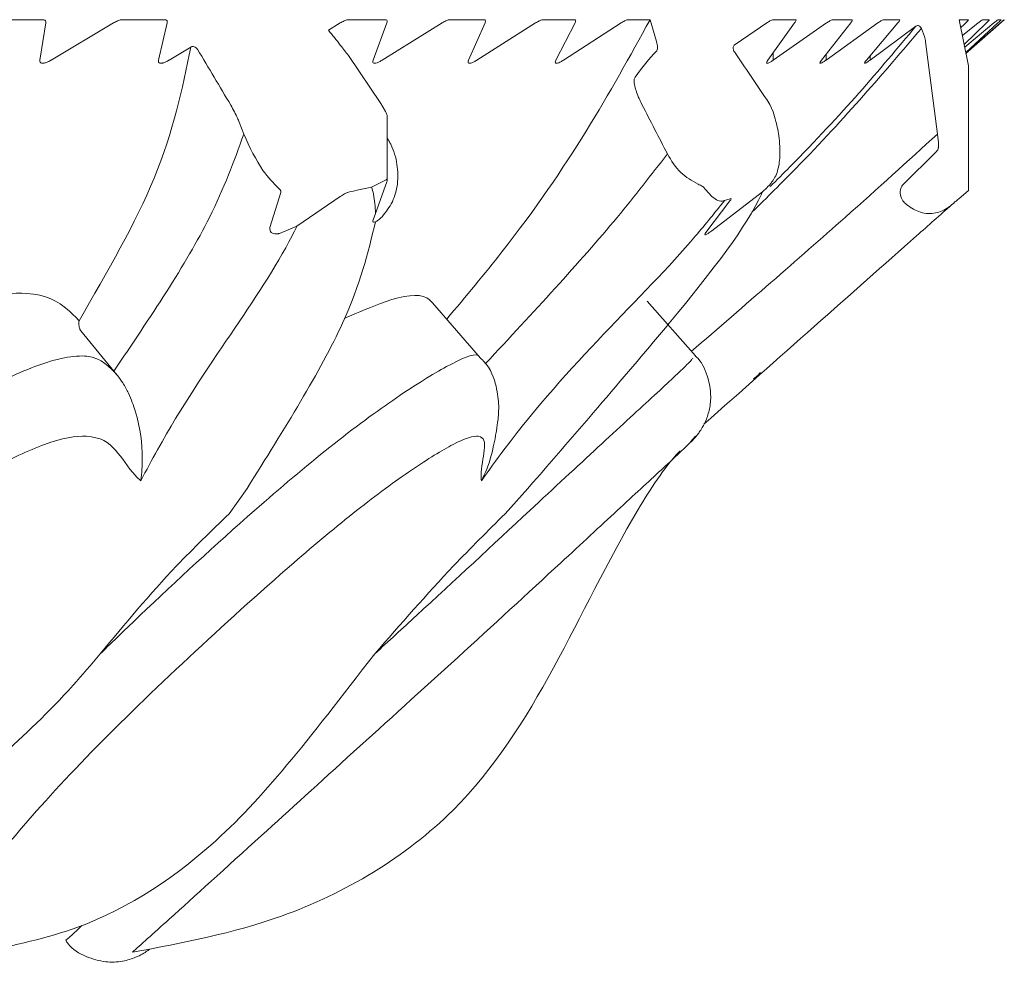
# Model space of a CAD drawing. Units: millimetres. Extents: x 15959 to 17303, y -13250 to -11400.
# Drawn here: x 16772 to 16777, y -12218 to -12214 of the extents above; entities that cross this region are included whole.
import ezdxf

# ---------------------------------------------------------------- set-up
doc = ezdxf.new("R2010")
doc.units = ezdxf.units.MM
doc.layers.add('layer 1', color=170, linetype='Continuous', lineweight=0)

msp = doc.modelspace()

# ---------------------------------------------------------------- linework, layer by layer
at = {"layer": 'layer 1'}
for p, q in [((16771.9035, -12213.7205), (16771.6773, -12213.7205)), ((16771.9174, -12213.7369), (16771.8881, -12213.9228)), ((16771.9443, -12213.9228), (16772.2567, -12213.7369)), ((16772.513, -12213.7205), (16772.3001, -12213.7205)), ((16772.5248, -12213.7369), (16772.4819, -12213.9228)), ((16773.3323, -12213.7732), (16773.3914, -12213.7369)), ((16773.6174, -12213.7205), (16773.432, -12213.7205)), ((16773.6248, -12213.7369), (16773.5553, -12213.9228)), ((16773.6009, -12213.9228), (16773.9002, -12213.7369)), ((16774.1104, -12213.7205), (16773.9393, -12213.7205)), ((16774.1156, -12213.7369), (16774.0329, -12213.9228)), ((16774.0748, -12213.9228), (16774.3687, -12213.7369)), ((16774.5627, -12213.7205), (16774.4063, -12213.7205)), ((16774.5657, -12213.7369), (16774.47, -12213.9228)), ((16774.5081, -12213.9228), (16774.796, -12213.7369)), ((16774.9411, -12213.7205), (16774.832, -12213.7205)), ((16774.9411, -12213.7205), (16774.9736, -12213.8305)), ((16775.3666, -12213.8441), (16775.5246, -12213.7369)), ((16775.6646, -12213.7369), (16775.5308, -12213.9228)), ((16775.6683, -12213.7205), (16775.5571, -12213.7205)), ((16775.5573, -12213.9228), (16775.8244, -12213.7369)), ((16775.9449, -12213.7369), (16775.7989, -12213.9228)), ((16775.8214, -12213.9228), (16776.0806, -12213.7369)), ((16775.9509, -12213.7205), (16775.8552, -12213.7205)), ((16776.1814, -12213.7369), (16776.0234, -12213.9228)), ((16776.1895, -12213.7205), (16776.1095, -12213.7205)), ((16776.5336, -12213.9513), (16776.4883, -12213.7205)), ((16776.5336, -12213.7205), (16776.4883, -12213.7205)), ((16776.504, -12213.8002), (16776.5832, -12213.7369)), ((16776.6237, -12213.7369), (16776.5126, -12213.8444)), ((16776.5154, -12213.8582), (16776.6611, -12213.7369)), ((16776.6814, -12213.7369), (16776.5205, -12213.8843)), ((16776.5211, -12213.8875), (16776.6938, -12213.7369)), ((16776.7135, -12213.7205), (16776.5217, -12213.8904)), ((16776.6385, -12213.7205), (16776.6063, -12213.7205)), ((16776.6982, -12213.7205), (16776.6821, -12213.7205)), ((16776.7135, -12213.7205), (16776.7128, -12213.7205)), ((16776.0419, -12213.9228), (16776.2711, -12213.7531)), ((16776.2984, -12213.7644), (16776.2927, -12213.756)), ((16776.3197, -12213.8316), (16776.3788, -12214.2934)), ((16772.5347, -12213.9228), (16772.6435, -12213.8575)), ((16775.5573, -12213.9228), (16775.5573, -12213.886)), ((16773.5941, -12214.1395), (16773.432, -12213.8998)), ((16775.8214, -12213.9228), (16775.8214, -12213.8942)), ((16776.0419, -12213.9228), (16776.0419, -12213.9011)), ((16776.5335, -12213.9563), (16776.5336, -12213.9513)), ((16776.5336, -12214.5758), (16776.5336, -12213.9513)), ((16775.5403, -12214.1446), (16775.5246, -12214.1198)), ((16773.6174, -12214.1803), (16773.5941, -12214.1395)), ((16775.5571, -12214.1811), (16775.5403, -12214.1446)), ((16772.8853, -12214.2329), (16772.9084, -12214.2934)), ((16773.6266, -12214.2017), (16773.6266, -12214.5233)), ((16776.3788, -12214.2934), (16776.3839, -12214.3344)), ((16776.3735, -12214.3797), (16776.2039, -12214.5484)), ((16776.3839, -12214.3344), (16776.3834, -12214.36)), ((16773.5482, -12214.5581), (16773.6174, -12214.5241)), ((16773.6248, -12214.5324), (16773.5682, -12214.6911)), ((16775.5036, -12214.5816), (16775.5246, -12214.5626)), ((16776.4854, -12214.6167), (16776.5336, -12214.5758)), ((16773.0943, -12214.5861), (16773.038, -12214.7612)), ((16773.1745, -12214.7539), (16773.3914, -12214.6058)), ((16775.3409, -12214.6277), (16775.2196, -12214.7861)), ((16775.25, -12214.7776), (16775.5036, -12214.5816)), ((16775.3133, -12214.6261), (16775.3424, -12214.6168)), ((16775.345, -12214.6217), (16775.3409, -12214.6277)), ((16776.4494, -12214.6474), (16776.4604, -12214.638)), ((16773.5682, -12214.6911), (16773.5553, -12214.7221)), ((16773.038, -12214.7612), (16773.0381, -12214.7681)), ((16773.0872, -12214.7909), (16773.1745, -12214.7539)), ((16773.8531, -12215.1381), (16774.0933, -12215.4144)), ((16774.9259, -12215.13), (16775.168, -12215.4033)), ((16772.0935, -12215.2781), (16772.0922, -12215.2764)), ((16772.0935, -12215.2781), (16772.2584, -12215.4792)), ((16772.2761, -12215.5008), (16772.2584, -12215.4792)), ((16775.1689, -12215.8054), (16775.1437, -12215.8338)), ((16772.8358, -12216.1931), (16772.9249, -12216.0667)), ((16774.216, -12216.1931), (16774.33, -12216.0667))]:
    msp.add_line(p, q, dxfattribs=at)
at = {"layer": 'layer 1', "extrusion": (0, 0, -1)}
for centre, major_axis, ratio, start_param, end_param in [((16770.8997, -12219.4768), (6.2138, -10.3942), 0.434251, 4.406462, 4.414586), ((16766.6086, -12216.6131), (8.4845, -13.3655), 0.417257, 4.771516, 4.792092), ((16776.531, -12224.9147), (1.1365, -11.2714), 0.213958, 2.907345, 2.958485), ((16772.8373, -12219.1315), (5.2672, -10.3816), 0.417272, 4.403502, 4.429136), ((16769.0868, -12216.352), (7.321, -13.3167), 0.405858, 4.769435, 4.787794)]:
    msp.add_ellipse(centre, major_axis=major_axis, ratio=ratio, start_param=start_param, end_param=end_param, dxfattribs=at)
at = {"layer": 'layer 1'}
for points, knots in [([(16771.9035, -12213.7205), (16771.907, -12213.721), (16771.9142, -12213.722), (16771.918, -12213.7287), (16771.9176, -12213.7345), (16771.9174, -12213.7369)], [0, 0, 0, 0, 0.363238, 0.729319, 1, 1, 1, 1]), ([(16772.2567, -12213.7369), (16772.2634, -12213.7332), (16772.277, -12213.7256), (16772.2918, -12213.7209), (16772.2983, -12213.7206), (16772.3001, -12213.7205)], [0, 0, 0, 0, 0.419451, 0.846, 1, 1, 1, 1]), ([(16772.513, -12213.7205), (16772.5163, -12213.721), (16772.523, -12213.722), (16772.526, -12213.7287), (16772.5251, -12213.7345), (16772.5248, -12213.7369)], [0, 0, 0, 0, 0.363394, 0.729487, 1, 1, 1, 1]), ([(16773.3914, -12213.7369), (16773.3979, -12213.7332), (16773.411, -12213.7256), (16773.4248, -12213.7209), (16773.4305, -12213.7206), (16773.432, -12213.7205)], [0, 0, 0, 0, 0.419301, 0.845968, 1, 1, 1, 1]), ([(16773.6174, -12213.7205), (16773.6202, -12213.721), (16773.6258, -12213.722), (16773.6273, -12213.7287), (16773.6255, -12213.7345), (16773.6248, -12213.7369)], [0, 0, 0, 0, 0.3636294, 0.7297733, 1, 1, 1, 1]), ([(16773.9002, -12213.7369), (16773.9066, -12213.7332), (16773.9194, -12213.7256), (16773.9325, -12213.7209), (16773.9379, -12213.7206), (16773.9393, -12213.7205)], [0, 0, 0, 0, 0.419243, 0.845865, 1, 1, 1, 1]), ([(16774.9411, -12213.7205), (16774.7391, -12214.0868), (16774.4856, -12214.5466), (16774.0195, -12215.1054), (16773.9238, -12215.2195)], [0, 0, 0, 0, 0.7785468, 0.977348, 0.977348, 0.977348, 0.977348]), ([(16774.1104, -12213.7205), (16774.1129, -12213.721), (16774.118, -12213.722), (16774.1187, -12213.7287), (16774.1165, -12213.7345), (16774.1156, -12213.7369)], [0, 0, 0, 0, 0.363723, 0.729831, 1, 1, 1, 1]), ([(16774.3687, -12213.7369), (16774.3749, -12213.7332), (16774.3875, -12213.7256), (16774.4, -12213.7209), (16774.4049, -12213.7206), (16774.4063, -12213.7205)], [0, 0, 0, 0, 0.419223, 0.845881, 1, 1, 1, 1]), ([(16774.5627, -12213.7205), (16774.565, -12213.721), (16774.5695, -12213.722), (16774.5694, -12213.7287), (16774.5668, -12213.7345), (16774.5657, -12213.7369)], [0, 0, 0, 0, 0.363803, 0.729929, 1, 1, 1, 1]), ([(16774.796, -12213.7369), (16774.8021, -12213.7332), (16774.8144, -12213.7256), (16774.8263, -12213.7209), (16774.8308, -12213.7206), (16774.832, -12213.7205)], [0, 0, 0, 0, 0.419119, 0.84583, 1, 1, 1, 1]), ([(16775.5246, -12213.7369), (16775.5303, -12213.7332), (16775.5419, -12213.7256), (16775.5525, -12213.7209), (16775.5561, -12213.7206), (16775.5571, -12213.7205)], [0, 0, 0, 0, 0.41892, 0.845681, 1, 1, 1, 1]), ([(16775.6683, -12213.7205), (16775.6697, -12213.721), (16775.6726, -12213.722), (16775.6701, -12213.7287), (16775.6662, -12213.7345), (16775.6646, -12213.7369)], [0, 0, 0, 0, 0.3639895, 0.7301493, 1, 1, 1, 1]), ([(16775.8244, -12213.7369), (16775.83, -12213.7332), (16775.8412, -12213.7256), (16775.8511, -12213.7209), (16775.8543, -12213.7206), (16775.8552, -12213.7205)], [0, 0, 0, 0, 0.418891, 0.845629, 1, 1, 1, 1]), ([(16775.9509, -12213.7205), (16775.952, -12213.721), (16775.9542, -12213.722), (16775.951, -12213.7287), (16775.9467, -12213.7345), (16775.9449, -12213.7369)], [0, 0, 0, 0, 0.364033, 0.730198, 1, 1, 1, 1]), ([(16776.0806, -12213.7369), (16776.086, -12213.7332), (16776.0968, -12213.7256), (16776.106, -12213.7209), (16776.1088, -12213.7206), (16776.1095, -12213.7205)], [0, 0, 0, 0, 0.4187438, 0.8455137, 1, 1, 1, 1]), ([(16776.1895, -12213.7205), (16776.1904, -12213.721), (16776.192, -12213.722), (16776.1881, -12213.7287), (16776.1834, -12213.7345), (16776.1814, -12213.7369)], [0, 0, 0, 0, 0.364065, 0.730226, 1, 1, 1, 1]), ([(16776.5336, -12213.7205), (16776.5339, -12213.721), (16776.5344, -12213.722), (16776.529, -12213.7286), (16776.5237, -12213.7341), (16776.4959, -12213.7593)], [0, 0, 0, 0, 0.3641198, 0.7303064, 0.9825503, 0.9825503, 0.9825503, 0.9825503]), ([(16776.5832, -12213.7369), (16776.5879, -12213.7332), (16776.5975, -12213.7257), (16776.6045, -12213.7209), (16776.6059, -12213.7206), (16776.6063, -12213.7205)], [0, 0, 0, 0, 0.418154, 0.845113, 1, 1, 1, 1]), ([(16776.6385, -12213.7205), (16776.6384, -12213.721), (16776.6383, -12213.722), (16776.6321, -12213.7287), (16776.6262, -12213.7345), (16776.6237, -12213.7369)], [0, 0, 0, 0, 0.364136, 0.730355, 1, 1, 1, 1]), ([(16776.6611, -12213.7369), (16776.6656, -12213.7332), (16776.6747, -12213.7257), (16776.6809, -12213.7209), (16776.6818, -12213.7206), (16776.6821, -12213.7205)], [0, 0, 0, 0, 0.418334, 0.8452389, 1, 1, 1, 1]), ([(16776.6982, -12213.7205), (16776.6979, -12213.721), (16776.6972, -12213.722), (16776.6903, -12213.7287), (16776.684, -12213.7345), (16776.6814, -12213.7369)], [0, 0, 0, 0, 0.364153, 0.730355, 1, 1, 1, 1]), ([(16776.6938, -12213.7369), (16776.6981, -12213.7332), (16776.7067, -12213.7256), (16776.7121, -12213.7209), (16776.7126, -12213.7206), (16776.7128, -12213.7205)], [0, 0, 0, 0, 0.418499, 0.845358, 1, 1, 1, 1]), ([(16775.4508, -12214.6846), (16775.5265, -12214.6098), (16775.8723, -12214.2661), (16776.111, -12213.985), (16776.2984, -12213.7644)], [0.0799968, 0.0799968, 0.0799968, 0.0799968, 0.2777355, 1, 1, 1, 1]), ([(16776.2711, -12213.7531), (16776.0878, -12213.9721), (16775.8821, -12214.2179), (16775.5749, -12214.523), (16775.5415, -12214.5561)], [0, 0, 0, 0, 0.891455, 1, 1, 1, 1]), ([(16776.2927, -12213.756), (16776.2906, -12213.7543), (16776.2864, -12213.7508), (16776.2791, -12213.7495), (16776.2739, -12213.7511), (16776.2715, -12213.7528), (16776.2711, -12213.7531)], [0, 0, 0, 0, 0.323036, 0.647714, 0.935442, 1, 1, 1, 1]), ([(16776.2984, -12213.7644), (16776.3058, -12213.7823), (16776.3153, -12213.8053), (16776.3189, -12213.8268), (16776.3197, -12213.8316)], [0, 0, 0, 0, 0.778135, 1, 1, 1, 1]), ([(16774.9736, -12213.8305), (16774.976, -12213.8403), (16774.9798, -12213.8559), (16774.9783, -12213.8705), (16774.9753, -12213.8747), (16774.9744, -12213.876)], [0, 0, 0, 0, 0.539494, 0.859519, 1, 1, 1, 1]), ([(16772.6435, -12213.8575), (16772.5999, -12214.0688), (16772.5145, -12214.4829), (16772.2257, -12214.9826), (16772.0842, -12215.2274)], [0, 0, 0, 0, 0.510172, 1, 1, 1, 1]), ([(16772.6771, -12213.8689), (16772.675, -12213.866), (16772.6707, -12213.8602), (16772.6615, -12213.8551), (16772.6525, -12213.8541), (16772.6465, -12213.8558), (16772.644, -12213.8572), (16772.6435, -12213.8575)], [0, 0, 0, 0, 0.267494, 0.536139, 0.774537, 0.958209, 1, 1, 1, 1]), ([(16773.432, -12213.8998), (16773.4259, -12213.8917), (16773.4141, -12213.8759), (16773.3988, -12213.8566), (16773.3914, -12213.8473)], [0, 0, 0, 0, 0.516108, 1, 1, 1, 1]), ([(16775.3666, -12213.8441), (16775.3648, -12213.8456), (16775.3614, -12213.8484), (16775.3582, -12213.8549), (16775.3569, -12213.8622), (16775.3576, -12213.87), (16775.3599, -12213.8767), (16775.3622, -12213.8803), (16775.363, -12213.8817)], [0, 0, 0, 0, 0.170776, 0.341938, 0.508379, 0.683777, 0.882607, 1, 1, 1, 1]), ([(16771.8881, -12213.9228), (16771.888, -12213.9265), (16771.8878, -12213.9339), (16771.8957, -12213.9392), (16771.9087, -12213.9386), (16771.9245, -12213.9333), (16771.9367, -12213.9272), (16771.9434, -12213.9233), (16771.9443, -12213.9228)], [0, 0, 0, 0, 0.211772, 0.427068, 0.613746, 0.785931, 0.973772, 1, 1, 1, 1]), ([(16772.4819, -12213.9228), (16772.4815, -12213.9265), (16772.4807, -12213.9339), (16772.4877, -12213.9392), (16772.5, -12213.9386), (16772.5153, -12213.9333), (16772.5272, -12213.9272), (16772.5339, -12213.9233), (16772.5347, -12213.9228)], [0, 0, 0, 0, 0.2117608, 0.427049, 0.6137584, 0.7859508, 0.9737549, 1, 1, 1, 1]), ([(16773.5553, -12213.9228), (16773.5543, -12213.9265), (16773.5523, -12213.9339), (16773.5573, -12213.9392), (16773.5681, -12213.9386), (16773.5822, -12213.9333), (16773.5936, -12213.9272), (16773.6001, -12213.9233), (16773.6009, -12213.9228)], [0, 0, 0, 0, 0.211714, 0.427028, 0.613752, 0.785901, 0.97374, 1, 1, 1, 1]), ([(16774.0329, -12213.9228), (16774.0316, -12213.9265), (16774.029, -12213.9339), (16774.0331, -12213.9392), (16774.0431, -12213.9386), (16774.0566, -12213.9333), (16774.0677, -12213.9272), (16774.074, -12213.9233), (16774.0748, -12213.9228)], [0, 0, 0, 0, 0.2117, 0.427017, 0.613729, 0.785901, 0.973741, 1, 1, 1, 1]), ([(16774.47, -12213.9228), (16774.4684, -12213.9265), (16774.4652, -12213.9339), (16774.4684, -12213.9392), (16774.4775, -12213.9386), (16774.4904, -12213.9333), (16774.5012, -12213.9272), (16774.5073, -12213.9233), (16774.5081, -12213.9228)], [0, 0, 0, 0, 0.2116939, 0.4270351, 0.6137461, 0.7859165, 0.9738144, 1, 1, 1, 1]), ([(16775.5308, -12213.9228), (16775.5284, -12213.9265), (16775.5235, -12213.9339), (16775.5238, -12213.9392), (16775.5303, -12213.9386), (16775.5412, -12213.9334), (16775.5509, -12213.9272), (16775.5566, -12213.9233), (16775.5573, -12213.9228)], [0, 0, 0, 0, 0.211624, 0.426977, 0.613684, 0.785889, 0.973716, 1, 1, 1, 1]), ([(16775.7989, -12213.9228), (16775.7962, -12213.9265), (16775.7907, -12213.9339), (16775.7901, -12213.9392), (16775.7957, -12213.9386), (16775.8058, -12213.9333), (16775.8152, -12213.9272), (16775.8207, -12213.9233), (16775.8214, -12213.9228)], [0, 0, 0, 0, 0.211605, 0.426966, 0.613695, 0.785867, 0.973697, 1, 1, 1, 1]), ([(16776.0234, -12213.9228), (16776.0204, -12213.9265), (16776.0144, -12213.9339), (16776.0128, -12213.9392), (16776.0175, -12213.9386), (16776.0269, -12213.9334), (16776.0358, -12213.9272), (16776.0412, -12213.9233), (16776.0419, -12213.9228)], [0, 0, 0, 0, 0.211526, 0.426914, 0.613635, 0.785829, 0.973638, 1, 1, 1, 1]), ([(16774.8658, -12214.0075), (16774.8639, -12214.0122), (16774.8593, -12214.024), (16774.8653, -12214.0614), (16774.8797, -12214.1037), (16774.8952, -12214.1348), (16774.9001, -12214.1448)], [0, 0, 0, 0, 0.151251, 0.380476, 0.802494, 1, 1, 1, 1]), ([(16772.8433, -12214.1483), (16772.8556, -12214.1705), (16772.8717, -12214.1993), (16772.8828, -12214.2267), (16772.8853, -12214.2329)], [0, 0, 0, 0, 0.769954, 1, 1, 1, 1]), ([(16773.6265, -12214.2017), (16773.6262, -12214.2006), (16773.6257, -12214.1977), (16773.6217, -12214.1888), (16773.6184, -12214.1822), (16773.6174, -12214.1803)], [0, 0, 0, 0, 0.320358, 0.796335, 1, 1, 1, 1]), ([(16775.5571, -12214.5237), (16775.5576, -12214.5231), (16775.5632, -12214.515), (16775.5735, -12214.4959), (16775.5847, -12214.4583), (16775.5904, -12214.4137), (16775.5914, -12214.3645), (16775.586, -12214.2991), (16775.5736, -12214.2356), (16775.5619, -12214.1969), (16775.5571, -12214.1811)], [0, 0, 0, 0, 0.0112777, 0.1433446, 0.2765157, 0.3764966, 0.4764134, 0.614561, 0.8422455, 1, 1, 1, 1]), ([(16772.2584, -12215.4792), (16772.4387, -12215.2126), (16772.7314, -12214.7795), (16772.8593, -12214.4284), (16772.9084, -12214.2934)], [0, 0, 0, 0, 0.6155995, 1, 1, 1, 1]), ([(16772.9084, -12214.2934), (16772.9386, -12214.3589), (16772.9898, -12214.47), (16773.057, -12214.5382), (16773.0846, -12214.5662)], [0, 0, 0, 0, 0.5892425, 1, 1, 1, 1]), ([(16773.6009, -12214.7068), (16773.6196, -12214.6828), (16773.657, -12214.6349), (16773.6813, -12214.5415), (16773.6789, -12214.4419), (16773.6562, -12214.364), (16773.6325, -12214.324), (16773.6266, -12214.3141)], [0, 0, 0, 0, 0.219034, 0.437734, 0.665326, 0.916562, 1, 1, 1, 1]), ([(16775.1473, -12215.3812), (16775.4158, -12215.1491), (16775.8763, -12214.7508), (16776.2309, -12214.4281), (16776.3788, -12214.2934)], [0, 0, 0, 0, 0.582868, 1, 1, 1, 1]), ([(16776.3834, -12214.36), (16776.3834, -12214.3606), (16776.3834, -12214.3689), (16776.3783, -12214.3745), (16776.3735, -12214.3797)], [0, 0, 0, 0, 0.075907, 1, 1, 1, 1]), ([(16774.1186, -12215.441), (16774.3555, -12215.1872), (16774.7056, -12214.8102), (16774.9477, -12214.4961), (16775.0276, -12214.3923)], [0.0325054, 0.0325054, 0.0325054, 0.0325054, 0.6804372, 1, 1, 1, 1]), ([(16775.0276, -12214.3923), (16775.048, -12214.426), (16775.088, -12214.4919), (16775.1508, -12214.527), (16775.1816, -12214.5442)], [0, 0, 0, 0, 0.510889, 1, 1, 1, 1]), ([(16773.6174, -12214.5241), (16773.6194, -12214.5224), (16773.6234, -12214.5191), (16773.6264, -12214.5195), (16773.6269, -12214.5241), (16773.6255, -12214.5295), (16773.6248, -12214.5324)], [0, 0, 0, 0, 0.253372, 0.508662, 0.734197, 1, 1, 1, 1]), ([(16775.5246, -12214.5626), (16775.5325, -12214.554), (16775.5463, -12214.5391), (16775.5539, -12214.5283), (16775.5571, -12214.5237)], [0, 0, 0, 0, 0.578885, 1, 1, 1, 1]), ([(16773.0846, -12214.5662), (16773.089, -12214.5706), (16773.0953, -12214.5771), (16773.0945, -12214.584), (16773.0943, -12214.5861)], [0, 0, 0, 0, 0.693425, 1, 1, 1, 1]), ([(16773.432, -12214.584), (16773.4488, -12214.5803), (16773.4878, -12214.5717), (16773.5263, -12214.563), (16773.5482, -12214.5581)], [0, 0, 0, 0, 0.429655, 1, 1, 1, 1]), ([(16773.5682, -12214.6911), (16773.5659, -12214.6574), (16773.5628, -12214.6104), (16773.5514, -12214.5696), (16773.5482, -12214.5581)], [0, 0, 0, 0, 0.718412, 1, 1, 1, 1]), ([(16775.1816, -12214.5442), (16775.1893, -12214.5477), (16775.2045, -12214.5546), (16775.2121, -12214.5626), (16775.2159, -12214.5665)], [0, 0, 0, 0, 0.504119, 1, 1, 1, 1]), ([(16775.2159, -12214.5665), (16775.2256, -12214.5786), (16775.2533, -12214.6127), (16775.2869, -12214.6319), (16775.3095, -12214.6269), (16775.3133, -12214.6261)], [0, 0, 0, 0, 0.312684, 0.88342, 1, 1, 1, 1]), ([(16776.2039, -12214.5484), (16776.1995, -12214.556), (16776.1897, -12214.573), (16776.1939, -12214.6044), (16776.2052, -12214.6278), (16776.2156, -12214.6379), (16776.2183, -12214.6405)], [0, 0, 0, 0, 0.278513, 0.623046, 0.905227, 1, 1, 1, 1]), ([(16773.3914, -12214.6058), (16773.3985, -12214.6011), (16773.4112, -12214.5925), (16773.4248, -12214.5859), (16773.4303, -12214.5844), (16773.432, -12214.584)], [0, 0, 0, 0, 0.457329, 0.83177, 1, 1, 1, 1]), ([(16775.3133, -12214.6261), (16775.2663, -12214.6849), (16774.969, -12215.0566), (16774.4868, -12215.4832), (16774.1348, -12215.976), (16774.0975, -12216.0284)], [0, 0, 0, 0, 0.143641, 0.909035, 1, 1, 1, 1]), ([(16774.33, -12216.0667), (16774.5822, -12215.7754), (16775.1153, -12215.1594), (16775.4293, -12214.749), (16775.5019, -12214.5854), (16775.5036, -12214.5816)], [0, 0, 0, 0, 0.4671468, 0.9875763, 1, 1, 1, 1]), ([(16775.3424, -12214.6168), (16775.3444, -12214.6163), (16775.3469, -12214.6156), (16775.3461, -12214.6177), (16775.346, -12214.6182)], [0, 0, 0, 0, 0.805765, 1, 1, 1, 1]), ([(16776.4604, -12214.638), (16776.4657, -12214.6334), (16776.4755, -12214.625), (16776.483, -12214.6186), (16776.4849, -12214.6172), (16776.4854, -12214.6167)], [0, 0, 0, 0, 0.4566852, 0.8343193, 1, 1, 1, 1]), ([(16776.4494, -12214.6474), (16776.3916, -12214.6986), (16776.0245, -12215.024), (16775.5827, -12215.4153), (16775.2105, -12215.745)], [0, 0, 0, 0, 0.157503, 1, 1, 1, 1]), ([(16776.2183, -12214.6405), (16776.2403, -12214.6564), (16776.2843, -12214.6882), (16776.3592, -12214.6949), (16776.4148, -12214.6746), (16776.4422, -12214.6531), (16776.4494, -12214.6474)], [0, 0, 0, 0, 0.304636, 0.610229, 0.896692, 1, 1, 1, 1]), ([(16773.5553, -12214.7221), (16773.5543, -12214.7252), (16773.5524, -12214.7313), (16773.5565, -12214.7347), (16773.5631, -12214.7334), (16773.5672, -12214.7319), (16773.5675, -12214.7317)], [0, 0, 0, 0, 0.332786, 0.667535, 0.968774, 1, 1, 1, 1]), ([(16773.5675, -12214.7317), (16773.5721, -12214.7294), (16773.5811, -12214.7249), (16773.5931, -12214.7147), (16773.5994, -12214.7082), (16773.6009, -12214.7068)], [0, 0, 0, 0, 0.437184, 0.871128, 1, 1, 1, 1]), ([(16773.1745, -12214.7539), (16773.1665, -12214.7702), (16772.9997, -12215.1059), (16772.6827, -12215.483), (16772.4208, -12215.976), (16772.393, -12216.0284)], [0, 0, 0, 0, 0.043551, 0.898402, 1, 1, 1, 1]), ([(16772.9249, -12216.0667), (16773.1095, -12215.7718), (16773.4464, -12215.2332), (16773.5298, -12214.8879), (16773.5675, -12214.7317)], [0, 0, 0, 0, 0.5477126, 1, 1, 1, 1]), ([(16773.0381, -12214.7681), (16773.0412, -12214.7801), (16773.0461, -12214.7875), (16773.0629, -12214.7928), (16773.077, -12214.7928), (16773.0854, -12214.7912), (16773.0872, -12214.7909)], [0, 0, 0, 0, 0.3925373, 0.6600379, 0.9285817, 1, 1, 1, 1]), ([(16775.2196, -12214.7861), (16775.2172, -12214.7894), (16775.2139, -12214.7939), (16775.2146, -12214.7953), (16775.2148, -12214.7956)], [0, 0, 0, 0, 0.721916, 1, 1, 1, 1]), ([(16775.2152, -12214.7978), (16775.217, -12214.7976), (16775.2204, -12214.7971), (16775.2325, -12214.7902), (16775.2436, -12214.7823), (16775.25, -12214.7776)], [0, 0, 0, 0, 0.299819, 0.589463, 1, 1, 1, 1]), ([(16772.0842, -12215.2274), (16772.0665, -12215.2086), (16772.0058, -12215.1442), (16771.8707, -12215.0721), (16771.5621, -12215.1087), (16771.2362, -12215.218), (16770.9921, -12215.3363), (16770.9008, -12215.3856)], [0, 0, 0, 0, 0.0991277, 0.3391465, 0.5143574, 0.7435094, 0.8782898, 0.8782898, 0.8782898, 0.8782898]), ([(16773.8531, -12215.1381), (16773.8531, -12215.1381), (16773.8138, -12215.0853), (16773.6586, -12215.1081), (16773.4814, -12215.1856), (16773.4099, -12215.2168)], [0, 0, 0, 0, 0.203606, 0.678775, 1, 1, 1, 1]), ([(16772.0922, -12215.2764), (16772.0915, -12215.2752), (16772.0897, -12215.2724), (16772.0871, -12215.2664), (16772.0835, -12215.2537), (16772.0827, -12215.2404), (16772.0835, -12215.2311), (16772.0841, -12215.2276), (16772.0842, -12215.2274)], [0, 0, 0, 0, 0.052569, 0.125846, 0.267908, 0.691683, 0.984108, 1, 1, 1, 1]), ([(16770.0149, -12216.8941), (16770.0749, -12216.8305), (16770.2987, -12216.5929), (16770.681, -12216.2293), (16771.1545, -12215.847), (16771.5451, -12215.6003), (16771.894, -12215.4317), (16772.1669, -12215.3765), (16772.2372, -12215.4592), (16772.276, -12215.5007), (16772.2761, -12215.5008)], [0, 0, 0, 0, 0.0737348, 0.2753999, 0.4084792, 0.5422918, 0.6732555, 0.822189, 0.9994977, 1, 1, 1, 1]), ([(16772.1901, -12216.8941), (16772.256, -12216.8305), (16772.5021, -12216.5929), (16772.8963, -12216.2292), (16773.3466, -12215.8473), (16773.6844, -12215.5989), (16773.9401, -12215.4413), (16774.0569, -12215.3898), (16774.0813, -12215.4007)], [0, 0, 0, 0, 0.0863336, 0.3224563, 0.4782756, 0.6349515, 0.7882918, 0.9491971, 0.9491971, 0.9491971, 0.9491971]), ([(16773.5641, -12216.8941), (16773.6335, -12216.8305), (16773.8926, -12216.5929), (16774.2832, -12216.2296), (16774.6952, -12215.8464), (16774.9608, -12215.6025), (16775.1404, -12215.4351), (16775.15, -12215.4215), (16775.1546, -12215.415)], [0, 0, 0, 0, 0.092839, 0.346762, 0.514326, 0.682812, 0.847712, 1, 1, 1, 1]), ([(16774.0933, -12215.4144), (16774.0933, -12215.4144), (16774.1436, -12215.461), (16774.1757, -12215.5603), (16774.1876, -12215.6661), (16774.177, -12215.7463), (16774.1744, -12215.7652), (16774.173, -12215.7748)], [0, 0, 0, 0, 0.038479, 0.252314, 0.460182, 0.72832, 1, 1, 1, 1]), ([(16775.1647, -12215.4024), (16775.1669, -12215.4041), (16775.1978, -12215.4287), (16775.2274, -12215.4955), (16775.2474, -12215.5831), (16775.2425, -12215.6582), (16775.2256, -12215.7172), (16775.2045, -12215.7596), (16775.1872, -12215.7857), (16775.1742, -12215.8028), (16775.1604, -12215.8191), (16775.1512, -12215.8288), (16775.1452, -12215.8352)], [0, 0, 0, 0, 0.013898, 0.197606, 0.343414, 0.466127, 0.569865, 0.653211, 0.712946, 0.767379, 0.847388, 1, 1, 1, 1]), ([(16772.393, -12216.0284), (16772.3931, -12216.0277), (16772.3983, -12215.9912), (16772.4034, -12215.8866), (16772.3905, -12215.7462), (16772.3408, -12215.6067), (16772.3078, -12215.5429), (16772.2856, -12215.5134), (16772.2761, -12215.5008)], [0, 0, 0, 0, 0.004733, 0.268464, 0.729666, 0.871349, 0.945398, 1, 1, 1, 1]), ([(16775.491, -12215.486), (16775.4934, -12215.4864), (16775.4968, -12215.4869), (16775.4674, -12215.5116), (16775.4591, -12215.5186)], [0, 0, 0, 0, 0.718022, 1, 1, 1, 1]), ([(16772.393, -12216.0284), (16772.3836, -12216.0194), (16772.292, -12215.9312), (16772.2484, -12215.7708), (16771.9345, -12215.8265), (16771.6465, -12215.9638), (16771.3219, -12216.1658), (16770.91, -12216.4938), (16770.4562, -12216.9152), (16770.0095, -12217.3967), (16769.6946, -12217.8625), (16769.5532, -12218.2366), (16769.6532, -12218.4347), (16769.8561, -12218.4602), (16770.035, -12218.3926), (16770.0581, -12218.3839)], [0, 0, 0, 0, 0.017368, 0.169717, 0.22925, 0.283181, 0.337623, 0.392046, 0.48158, 0.572201, 0.663062, 0.78367, 0.884623, 0.985136, 1, 1, 1, 1]), ([(16774.0975, -12216.0284), (16774.0967, -12216.0194), (16774.0895, -12215.9312), (16774.1629, -12215.7708), (16773.9792, -12215.8265), (16773.7576, -12215.9638), (16773.4802, -12216.1658), (16773.0906, -12216.4937), (16772.6253, -12216.9153), (16772.1268, -12217.3964), (16771.7037, -12217.8639), (16771.4294, -12218.2301), (16771.3447, -12218.4451), (16771.4704, -12218.4203), (16771.5287, -12218.4088)], [0, 0, 0, 0, 0.0178716, 0.1746383, 0.2358986, 0.2913939, 0.347414, 0.4034159, 0.4955465, 0.5887947, 0.6822913, 0.8063965, 0.9102772, 1, 1, 1, 1]), ([(16774.0975, -12216.0284), (16774.0978, -12216.0277), (16774.1158, -12215.9912), (16774.1501, -12215.9165), (16774.173, -12215.7748), (16774.173, -12215.7748)], [0, 0, 0, 0, 0.008699, 0.493519, 1, 1, 1, 1]), ([(16775.1437, -12215.8338), (16775.1413, -12215.8369), (16775.1319, -12215.8489), (16775.0036, -12215.968), (16774.7898, -12216.1647), (16774.4354, -12216.4943), (16773.977, -12216.9152), (16773.4453, -12217.3962), (16772.9298, -12217.8652), (16772.5664, -12218.1947), (16772.3877, -12218.3553), (16772.3518, -12218.3878)], [0, 0, 0, 0, 0.0262259, 0.1023638, 0.1792219, 0.2560549, 0.3824559, 0.5103905, 0.6386651, 0.8089346, 0.9157032, 0.9157032, 0.9157032, 0.9157032]), ([(16775.0895, -12215.8792), (16775.0883, -12215.8805), (16775.0099, -12215.966), (16774.6149, -12216.5749), (16774.2516, -12217.5932), (16773.1857, -12218.2308), (16772.6032, -12218.3414), (16772.3518, -12218.3878)], [0, 0, 0, 0, 0.0013243, 0.0910079, 0.5413157, 0.7983668, 0.9931169, 0.9931169, 0.9931169, 0.9931169]), ([(16772.1901, -12216.8941), (16772.3137, -12216.7452), (16772.5149, -12216.5027), (16772.7464, -12216.2793), (16772.8358, -12216.1931)], [0, 0, 0, 0, 0.614091, 1, 1, 1, 1]), ([(16773.5641, -12216.8941), (16773.6938, -12216.7452), (16773.9049, -12216.5027), (16774.1294, -12216.2793), (16774.216, -12216.1931)], [0, 0, 0, 0, 0.614092, 1, 1, 1, 1]), ([(16773.5641, -12216.8941), (16773.2202, -12217.3364), (16772.8437, -12217.8364), (16772.1536, -12218.2832), (16771.6941, -12218.3637), (16771.5287, -12218.4088)], [0, 0, 0, 0, 0.4464612, 0.7961126, 1, 1, 1, 1]), ([(16771.6884, -12217.4132), (16771.8103, -12217.3008), (16771.9773, -12217.1466), (16772.1449, -12216.9479), (16772.1901, -12216.8941)], [0, 0, 0, 0, 0.72971, 1, 1, 1, 1]), ([(16772.0181, -12218.3276), (16772.0182, -12218.3278), (16772.0181, -12218.3301), (16772.0703, -12218.2808), (16772.0981, -12218.2547)], [0, 0, 0, 0, 0.4437524, 0.7908251, 0.7908251, 0.7908251, 0.7908251]), ([(16772.4391, -12218.3716), (16772.4354, -12218.3744), (16772.4261, -12218.3811), (16772.4053, -12218.3949), (16772.3626, -12218.4168), (16772.2987, -12218.4363), (16772.2118, -12218.44), (16772.1166, -12218.4121), (16772.0452, -12218.3711), (16772.0219, -12218.3337), (16772.0181, -12218.3276)], [0.5484805, 0.5484805, 0.5484805, 0.5484805, 0.5921182, 0.6408767, 0.6796931, 0.7385004, 0.8087425, 0.8918614, 0.9823024, 1, 1, 1, 1])]:
    msp.add_open_spline(points, degree=3, knots=knots, dxfattribs=at)

doc.saveas('drawing.dxf')
